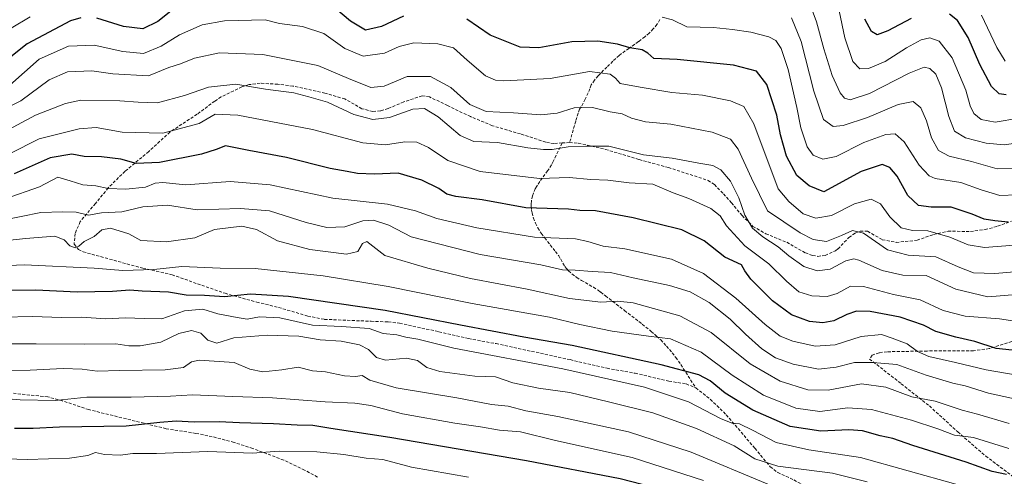
# Model space of a CAD drawing. Units: metres. Extents: x 655879 to 659358, y 4700126 to 4702489.
# Drawn here: x 656351 to 656675, y 4700491 to 4700642 of the extents above; entities that cross this region are included whole.
import ezdxf

# ---------------------------------------------------------------- set-up
doc = ezdxf.new("R2010")
doc.units = ezdxf.units.M
doc.header["$MEASUREMENT"] = 0
doc.linetypes.add('TRAZOSX2', pattern=[1.5, 1, -0.5])
for name, color, linetype, lineweight in [('Curva de nivel maestra', 36, 'Continuous', 30), ('Curva de nivel normal', 36, 'Continuous', 0), ('Senda', 19, 'TRAZOSX2', 0)]:
    doc.layers.add(name, color=color, linetype=linetype, lineweight=lineweight)

# ---------------------------------------------------------------- blocks, each defined once
blk = doc.blocks.new('*U161')
at = {"layer": 'Curva de nivel normal', "color": 36, "linetype": 'Continuous', "lineweight": 0}
blk.add_polyline3d([(656683.46, 4700558.75, 1035), (656671.83, 4700557.82, 1035), (656664.81, 4700558.05, 1035), (656659.77, 4700560.01, 1035), (656652.39, 4700563.3, 1035), (656643.29, 4700563.84, 1035), (656636.47, 4700565.64, 1035), (656628.62, 4700571.14, 1035), (656624.96, 4700572.02, 1035), (656621.29, 4700570.3, 1035), (656616.38, 4700568.32, 1035), (656611.98, 4700569.05, 1035), (656607.74, 4700571.23, 1035), (656596.98, 4700578.53, 1035), (656591.71, 4700589.22, 1035), (656587.26, 4700598.76, 1035), (656584.78, 4700602.07, 1035), (656578.76, 4700604.41, 1035), (656565.07, 4700607.03, 1035), (656556.71, 4700607.79, 1035), (656552.13, 4700609.08, 1035), (656549.07, 4700610.49, 1035), (656545.06, 4700611.08, 1035), (656539.32, 4700612.56, 1035), (656533.3, 4700612.45, 1035), (656527.63, 4700610.73, 1035), (656522.3, 4700610.14, 1035), (656513.3, 4700610.78, 1035), (656504.3, 4700611.25, 1035), (656498.84, 4700613.5, 1035), (656492.63, 4700619.2, 1035), (656485.89, 4700622.78, 1035), (656478.2, 4700622.76, 1035), (656470.64, 4700619.54, 1035), (656466.27, 4700619.17, 1035), (656458.88, 4700622.11, 1035), (656448.82, 4700626.4, 1035), (656430.62, 4700630.02, 1035), (656416.34, 4700630.53, 1035), (656408.17, 4700628.8, 1035), (656403.56, 4700627.01, 1035), (656399.66, 4700625.78, 1035), (656392.96, 4700622.95, 1035), (656381.19, 4700623.65, 1035), (656374.29, 4700624.63, 1035), (656366.27, 4700624.27, 1035), (656360.29, 4700621.66, 1035), (656350.97, 4700614.73, 1035), (656340.63, 4700609.73, 1035)], dxfattribs=at)
blk = doc.blocks.new('*U163')
at = {"layer": 'Curva de nivel normal', "color": 36, "linetype": 'Continuous', "lineweight": 0}
blk.add_polyline3d([(656659.06, 4700488.3, 1080), (656627.57, 4700497.14, 1080), (656610.54, 4700499.63, 1080), (656599.77, 4700502.1, 1080), (656592.06, 4700506.16, 1080), (656587.7, 4700508.24, 1080), (656585.34, 4700508.43, 1080), (656581.71, 4700509.92, 1080), (656570.96, 4700515.53, 1080), (656556.44, 4700520.35, 1080), (656529.47, 4700526.37, 1080), (656493.63, 4700533.17, 1080), (656481.7, 4700536.15, 1080), (656477.75, 4700536.84, 1080), (656474.82, 4700537.61, 1080), (656470.3, 4700538.04, 1080), (656465.66, 4700539.7, 1080), (656456.54, 4700540.37, 1080), (656446.98, 4700540.82, 1080), (656436.3, 4700543.14, 1080), (656429.61, 4700543.49, 1080), (656425.55, 4700542.76, 1080), (656422.24, 4700543.26, 1080), (656415.8, 4700544.47, 1080), (656410.88, 4700546.04, 1080), (656404.88, 4700545.48, 1080), (656397.4, 4700542.9, 1080), (656391.58, 4700542.94, 1080), (656385.39, 4700543.14, 1080), (656378.82, 4700542.9, 1080), (656371.07, 4700543.4, 1080), (656364.38, 4700543.32, 1080), (656354.6, 4700543.6, 1080), (656345.14, 4700543.37, 1080)], dxfattribs=at)
blk = doc.blocks.new('*U167')
at = {"layer": 'Curva de nivel normal', "color": 36, "linetype": 'Continuous', "lineweight": 0}
blk.add_polyline3d([(656676.54, 4700508.36, 1065), (656666.17, 4700511.38, 1065), (656661.15, 4700512.72, 1065), (656652.17, 4700515.74, 1065), (656644.47, 4700517.09, 1065), (656635.92, 4700520.3, 1065), (656627.96, 4700521.38, 1065), (656616.96, 4700519.34, 1065), (656610.21, 4700519.42, 1065), (656601.16, 4700522.29, 1065), (656591.24, 4700528.01, 1065), (656578.39, 4700538.35, 1065), (656568.07, 4700543.87, 1065), (656552.71, 4700548.16, 1065), (656547.62, 4700548.7, 1065), (656542.07, 4700548.36, 1065), (656531.74, 4700549.55, 1065), (656517.77, 4700552.61, 1065), (656499.12, 4700556.14, 1065), (656485.06, 4700559.57, 1065), (656470.82, 4700563.72, 1065), (656464.92, 4700568.36, 1065), (656463.49, 4700567.69, 1065), (656461.99, 4700565.02, 1065), (656458.28, 4700564.22, 1065), (656446.14, 4700565.71, 1065), (656435.54, 4700568.6, 1065), (656428.52, 4700572.29, 1065), (656423.72, 4700573.45, 1065), (656414.73, 4700572.29, 1065), (656408.23, 4700569.59, 1065), (656398.88, 4700568.22, 1065), (656390.44, 4700568.67, 1065), (656386.5, 4700570.85, 1065), (656380.44, 4700572.74, 1065), (656377.62, 4700572.18, 1065), (656375.05, 4700569.98, 1065), (656371.74, 4700568.39, 1065), (656370, 4700566.8, 1065), (656368.78, 4700566.28, 1065), (656367.07, 4700566.9, 1065), (656365.23, 4700568.92, 1065), (656362.07, 4700570.07, 1065), (656352.48, 4700569.38, 1065), (656335.26, 4700567.48, 1065)], dxfattribs=at)
blk = doc.blocks.new('*U172')
at = {"layer": 'Curva de nivel normal', "color": 36, "linetype": 'Continuous', "lineweight": 0}
blk.add_polyline3d([(656629.82, 4700489.07, 1085), (656618.36, 4700491.94, 1085), (656600.41, 4700494.32, 1085), (656592.75, 4700496.66, 1085), (656586.02, 4700500.93, 1085), (656573.53, 4700506.73, 1085), (656559.17, 4700511.9, 1085), (656544.58, 4700515.54, 1085), (656531.79, 4700518.61, 1085), (656521.49, 4700520.01, 1085), (656513.06, 4700521.8, 1085), (656507.31, 4700523.73, 1085), (656500.48, 4700524, 1085), (656488.98, 4700525.54, 1085), (656484.71, 4700526.78, 1085), (656481.6, 4700529.12, 1085), (656478.03, 4700529.88, 1085), (656471.08, 4700529.25, 1085), (656468.08, 4700530.09, 1085), (656465.48, 4700532.76, 1085), (656462.51, 4700534.29, 1085), (656456.48, 4700535.49, 1085), (656449.51, 4700535.93, 1085), (656442.48, 4700537.17, 1085), (656432.09, 4700537.48, 1085), (656421.08, 4700536.58, 1085), (656415.54, 4700534.86, 1085), (656412.5, 4700535.83, 1085), (656410.18, 4700538.14, 1085), (656407.14, 4700538.98, 1085), (656402.98, 4700538.07, 1085), (656397.03, 4700535.16, 1085), (656390.19, 4700533.95, 1085), (656386.47, 4700533.98, 1085), (656382.18, 4700534.62, 1085), (656371.97, 4700534.5, 1085), (656355.95, 4700534.66, 1085), (656342.63, 4700534.58, 1085)], dxfattribs=at)
blk = doc.blocks.new('*U173')
at = {"layer": 'Curva de nivel normal', "color": 36, "linetype": 'Continuous', "lineweight": 0}
blk.add_polyline3d([(656678.22, 4700567.11, 1030), (656668.44, 4700566.42, 1030), (656663.12, 4700567.27, 1030), (656657.01, 4700569.83, 1030), (656649.83, 4700571.83, 1030), (656644.74, 4700571.94, 1030), (656640.96, 4700572.87, 1030), (656637.27, 4700576.51, 1030), (656634.23, 4700580.8, 1030), (656631.11, 4700582.35, 1030), (656625.62, 4700580.77, 1030), (656618.01, 4700576.89, 1030), (656612.91, 4700576.06, 1030), (656608.74, 4700577.54, 1030), (656603.96, 4700581.55, 1030), (656600.52, 4700585.76, 1030), (656592.47, 4700607.2, 1030), (656589.14, 4700612.85, 1030), (656584.74, 4700614.7, 1030), (656575.49, 4700616.64, 1030), (656565.47, 4700617.46, 1030), (656555.03, 4700619.21, 1030), (656548.41, 4700620.47, 1030), (656546.92, 4700622.27, 1030), (656545.1, 4700623.53, 1030), (656538.26, 4700624.43, 1030), (656525.31, 4700622.12, 1030), (656510.07, 4700621.33, 1030), (656507.29, 4700621.54, 1030), (656504.05, 4700623.04, 1030), (656497.97, 4700628.2, 1030), (656493.44, 4700632.18, 1030), (656488.33, 4700633.57, 1030), (656480.37, 4700633.86, 1030), (656475.58, 4700632.7, 1030), (656470.7, 4700630.47, 1030), (656463.76, 4700629.48, 1030), (656457.69, 4700631.97, 1030), (656450.76, 4700636.99, 1030), (656443.76, 4700639.26, 1030), (656436.11, 4700640.29, 1030), (656431.41, 4700641.47, 1030), (656418.03, 4700641.19, 1030), (656410.67, 4700639.82, 1030), (656403.15, 4700636.48, 1030), (656397.19, 4700632.74, 1030), (656391.3, 4700630.38, 1030), (656384.49, 4700630.99, 1030), (656375.06, 4700633.15, 1030), (656366.58, 4700632.76, 1030), (656356.99, 4700628.49, 1030), (656347.3, 4700619.94, 1030)], dxfattribs=at)
blk = doc.blocks.new('*U174')
at = {"layer": 'Curva de nivel normal', "color": 36, "linetype": 'Continuous', "lineweight": 0}
blk.add_polyline3d([(656688.69, 4700540.53, 1045), (656673.37, 4700542.81, 1045), (656662.06, 4700543.77, 1045), (656654.82, 4700545.63, 1045), (656647.26, 4700549.14, 1045), (656638.44, 4700550.9, 1045), (656628.64, 4700553.55, 1045), (656624.33, 4700553.6, 1045), (656619.9, 4700551.21, 1045), (656616.62, 4700550.27, 1045), (656611.62, 4700550.46, 1045), (656607.32, 4700551.81, 1045), (656603.22, 4700555.28, 1045), (656597.43, 4700561.04, 1045), (656589.46, 4700566.98, 1045), (656583.47, 4700573.58, 1045), (656581.41, 4700576.78, 1045), (656578.29, 4700579.2, 1045), (656570.99, 4700582.56, 1045), (656565.9, 4700584.42, 1045), (656559.16, 4700587.32, 1045), (656551.38, 4700587.69, 1045), (656544.3, 4700588.64, 1045), (656538.71, 4700588.82, 1045), (656531.6, 4700589.5, 1045), (656521.85, 4700589.15, 1045), (656502.3, 4700591.46, 1045), (656491.66, 4700595.04, 1045), (656485.28, 4700599.31, 1045), (656481.36, 4700601.13, 1045), (656477.48, 4700601.18, 1045), (656471.05, 4700600.22, 1045), (656463.62, 4700600.95, 1045), (656446.99, 4700605.26, 1045), (656422.39, 4700610.06, 1045), (656414.97, 4700610.31, 1045), (656409.73, 4700607.31, 1045), (656397.69, 4700604.04, 1045), (656384.36, 4700604.43, 1045), (656375.72, 4700605.92, 1045), (656370.17, 4700605.57, 1045), (656356.91, 4700602.2, 1045), (656347.2, 4700597.29, 1045)], dxfattribs=at)
blk = doc.blocks.new('*U192')
at = {"layer": 'Curva de nivel normal', "color": 36, "linetype": 'Continuous', "lineweight": 0}
blk.add_polyline3d([(656575.9, 4700489.59, 1095), (656552.39, 4700497.09, 1095), (656527.08, 4700502.77, 1095), (656515.53, 4700505.57, 1095), (656508.7, 4700506.18, 1095), (656502.36, 4700507.26, 1095), (656493.88, 4700508.44, 1095), (656476.65, 4700511.58, 1095), (656466.26, 4700514.28, 1095), (656461.01, 4700515.04, 1095), (656451.17, 4700515.46, 1095), (656433.83, 4700516.82, 1095), (656420.74, 4700517.25, 1095), (656407.52, 4700517.84, 1095), (656400.22, 4700517.39, 1095), (656387.29, 4700517.01, 1095), (656372.68, 4700517.05, 1095), (656362.24, 4700515.96, 1095), (656350.75, 4700516.15, 1095), (656344.08, 4700516.64, 1095)], dxfattribs=at)
blk = doc.blocks.new('*U193')
at = {"layer": 'Curva de nivel normal', "color": 36, "linetype": 'Continuous', "lineweight": 0}
for points in [[(656679.13, 4700583.72, 1020), (656673.48, 4700583.5, 1020), (656667.4, 4700585.38, 1020), (656660.61, 4700587.78, 1020), (656652.24, 4700589.1, 1020), (656650.2, 4700590.04, 1020), (656646.97, 4700593.54, 1020), (656642, 4700601.24, 1020), (656638.98, 4700603.89, 1020), (656635.93, 4700603.69, 1020), (656628.7, 4700601.02, 1020), (656619.56, 4700596.43, 1020), (656615.15, 4700595.48, 1020), (656611.95, 4700596.79, 1020), (656610.06, 4700599.57, 1020), (656607.92, 4700605.86, 1020), (656606.63, 4700612.58, 1020), (656603.81, 4700625.07, 1020), (656601.48, 4700632.06, 1020), (656599.72, 4700634.63, 1020), (656597.38, 4700635.81, 1020), (656591.46, 4700637.42, 1020), (656585.42, 4700638.23, 1020), (656579.15, 4700638.97, 1020), (656570.42, 4700639.19, 1020), (656565.62, 4700641.44, 1020), (656562.27, 4700642.31, 1020)], [(656354.03, 4700642.48, 1020), (656347.7, 4700638.67, 1020), (656342.94, 4700635.01, 1020), (656339.61, 4700633.29, 1020), (656335.3, 4700632.66, 1020), (656330.94, 4700633.72, 1020), (656325.24, 4700636.97, 1020), (656319.17, 4700642.25, 1020)]]:
    blk.add_polyline3d(points, dxfattribs=at)
blk = doc.blocks.new('*U202')
at = {"layer": 'Curva de nivel normal', "color": 36, "linetype": 'Continuous', "lineweight": 0}
blk.add_polyline3d([(656689.99, 4700513.97, 1060), (656669.76, 4700518.33, 1060), (656662.07, 4700520.75, 1060), (656658.05, 4700521.64, 1060), (656649.29, 4700524.32, 1060), (656639.62, 4700527.77, 1060), (656631.69, 4700528.49, 1060), (656625.58, 4700528.46, 1060), (656619.63, 4700526.87, 1060), (656613.73, 4700526.3, 1060), (656605.44, 4700527.91, 1060), (656599.55, 4700530.01, 1060), (656595.06, 4700533, 1060), (656589.66, 4700537.85, 1060), (656584.67, 4700542.8, 1060), (656577.72, 4700548.21, 1060), (656571.5, 4700551.79, 1060), (656564.68, 4700553.87, 1060), (656552.71, 4700556.39, 1060), (656545.22, 4700558.17, 1060), (656539.13, 4700558.47, 1060), (656533.61, 4700558.9, 1060), (656529.37, 4700559.04, 1060), (656522.32, 4700560.72, 1060), (656502.3, 4700564.05, 1060), (656479.54, 4700569.91, 1060), (656472.16, 4700573.73, 1060), (656467.16, 4700575.4, 1060), (656463.58, 4700575.14, 1060), (656457.66, 4700573.23, 1060), (656451.78, 4700573.01, 1060), (656444.96, 4700574.65, 1060), (656432.87, 4700578.43, 1060), (656423.3, 4700579.28, 1060), (656408.97, 4700578.82, 1060), (656399.2, 4700580.4, 1060), (656391.09, 4700579.75, 1060), (656384.23, 4700578.12, 1060), (656377.55, 4700577.78, 1060), (656373.18, 4700577.07, 1060), (656369.2, 4700578.06, 1060), (656364.61, 4700578.2, 1060), (656357.54, 4700577.93, 1060), (656344.54, 4700575.26, 1060)], dxfattribs=at)
blk = doc.blocks.new('*U209')
at = {"layer": 'Curva de nivel normal', "color": 36, "linetype": 'Continuous', "lineweight": 0}
blk.add_polyline3d([(656680.23, 4700601.05, 1010), (656674.97, 4700600.2, 1010), (656669.02, 4700600.84, 1010), (656662.16, 4700602.56, 1010), (656658.62, 4700604.8, 1010), (656656.66, 4700609.6, 1010), (656654.26, 4700619, 1010), (656652.44, 4700623.55, 1010), (656650.5, 4700625.4, 1010), (656648.6, 4700625.84, 1010), (656643.65, 4700623.89, 1010), (656630.62, 4700617.19, 1010), (656624.18, 4700615.08, 1010), (656622.36, 4700615.61, 1010), (656620.92, 4700617.37, 1010), (656618.25, 4700623.11, 1010), (656615.48, 4700631.85, 1010), (656613.14, 4700640.86, 1010), (656609.64, 4700650.38, 1010)], dxfattribs=at)
blk = doc.blocks.new('*U213')
at = {"layer": 'Curva de nivel normal', "color": 36, "linetype": 'Continuous', "lineweight": 0}
blk.add_polyline3d([(656597.58, 4700488.16, 1090), (656571.85, 4700498.9, 1090), (656551.11, 4700505.62, 1090), (656527.9, 4700510.61, 1090), (656517.3, 4700512.53, 1090), (656511.46, 4700514.03, 1090), (656506.06, 4700514.62, 1090), (656494.56, 4700516.79, 1090), (656474.55, 4700520.14, 1090), (656465.96, 4700522.63, 1090), (656463.37, 4700524.15, 1090), (656461.18, 4700523.82, 1090), (656457.6, 4700524.02, 1090), (656451.34, 4700525.36, 1090), (656447.01, 4700525.76, 1090), (656442.3, 4700526.88, 1090), (656436.91, 4700526.02, 1090), (656430.63, 4700525.42, 1090), (656426.38, 4700526.28, 1090), (656421.24, 4700528.47, 1090), (656409.68, 4700529.27, 1090), (656407.2, 4700528.72, 1090), (656404.55, 4700526.85, 1090), (656398.43, 4700526.02, 1090), (656383.38, 4700525.84, 1090), (656376.11, 4700525.65, 1090), (656371.11, 4700526.26, 1090), (656364.86, 4700526.43, 1090), (656354.04, 4700525.94, 1090), (656335.45, 4700525.68, 1090)], dxfattribs=at)
blk = doc.blocks.new('*U218')
at = {"layer": 'Curva de nivel normal', "color": 36, "linetype": 'Continuous', "lineweight": 0}
blk.add_polyline3d([(656679.24, 4700592.41, 1015), (656672.63, 4700592.38, 1015), (656664.14, 4700594.8, 1015), (656656.86, 4700596.53, 1015), (656653.34, 4700598.4, 1015), (656651.02, 4700602.5, 1015), (656649.3, 4700608.2, 1015), (656647.48, 4700612.46, 1015), (656645, 4700614.51, 1015), (656639.96, 4700613.56, 1015), (656629.89, 4700609.31, 1015), (656621.94, 4700606.57, 1015), (656618.6, 4700606.33, 1015), (656615.43, 4700608.63, 1015), (656612.22, 4700617.95, 1015), (656608.1, 4700634.34, 1015), (656604.9, 4700642.16, 1015)], dxfattribs=at)
blk = doc.blocks.new('*U222')
at = {"layer": 'Curva de nivel normal', "color": 36, "linetype": 'Continuous', "lineweight": 0}
blk.add_polyline3d([(656679.79, 4700609.05, 1005), (656671.93, 4700607.74, 1005), (656667.41, 4700608.56, 1005), (656664.95, 4700610.56, 1005), (656663.74, 4700613.09, 1005), (656662.34, 4700618.25, 1005), (656657.84, 4700628.95, 1005), (656653.54, 4700634.39, 1005), (656650.5, 4700635.49, 1005), (656647.58, 4700634.86, 1005), (656642.73, 4700632.22, 1005), (656635.7, 4700627.72, 1005), (656630.27, 4700625.38, 1005), (656627.37, 4700625.33, 1005), (656625.12, 4700627.71, 1005), (656622.44, 4700635.5, 1005), (656620.52, 4700644.46, 1005)], dxfattribs=at)
blk = doc.blocks.new('*U231')
at = {"layer": 'Curva de nivel normal', "color": 36, "linetype": 'Continuous', "lineweight": 0}
blk.add_polyline3d([(656676.52, 4700500.1, 1070), (656664.79, 4700503.69, 1070), (656658.62, 4700504.53, 1070), (656653.03, 4700506.6, 1070), (656644.37, 4700509.48, 1070), (656631.27, 4700513, 1070), (656623.48, 4700513.47, 1070), (656614.17, 4700512.31, 1070), (656606.29, 4700513.38, 1070), (656595.62, 4700517.72, 1070), (656585.29, 4700524.26, 1070), (656575.06, 4700531.83, 1070), (656565.02, 4700536.3, 1070), (656557.74, 4700537.16, 1070), (656545.8, 4700538.75, 1070), (656535.08, 4700541.03, 1070), (656525.08, 4700543.37, 1070), (656499.63, 4700547.94, 1070), (656471.97, 4700553.51, 1070), (656450.5, 4700557.04, 1070), (656428.17, 4700559.46, 1070), (656416.63, 4700559.59, 1070), (656403.99, 4700560.07, 1070), (656394.74, 4700559.1, 1070), (656384.5, 4700558.85, 1070), (656375.12, 4700559.54, 1070), (656352.11, 4700560.67, 1070), (656333.54, 4700559.87, 1070)], dxfattribs=at)
blk = doc.blocks.new('*U243')
at = {"layer": 'Curva de nivel normal', "color": 36, "linetype": 'Continuous', "lineweight": 0}
blk.add_polyline3d([(656678.98, 4700550.84, 1040), (656669.57, 4700550.11, 1040), (656659.02, 4700552.66, 1040), (656649.29, 4700557.16, 1040), (656641.54, 4700557.23, 1040), (656634.73, 4700558.76, 1040), (656627.06, 4700562.25, 1040), (656625.37, 4700562.69, 1040), (656622.73, 4700562.03, 1040), (656617.62, 4700559.25, 1040), (656613.29, 4700558.67, 1040), (656608.96, 4700560.08, 1040), (656603.94, 4700563.69, 1040), (656600.48, 4700566.64, 1040), (656595.4, 4700569.85, 1040), (656592, 4700572.8, 1040), (656589.47, 4700577, 1040), (656587.48, 4700582.8, 1040), (656584.78, 4700588.24, 1040), (656581.56, 4700591.97, 1040), (656578.96, 4700593.4, 1040), (656574.29, 4700594.22, 1040), (656565.57, 4700595.87, 1040), (656556.09, 4700596.96, 1040), (656544.68, 4700599.75, 1040), (656537.32, 4700599.79, 1040), (656531.3, 4700599.55, 1040), (656526.02, 4700598.67, 1040), (656523.19, 4700598.75, 1040), (656518.02, 4700599.2, 1040), (656507.97, 4700600.96, 1040), (656500.23, 4700601.39, 1040), (656495.72, 4700603.36, 1040), (656488.44, 4700609.46, 1040), (656483.94, 4700612.23, 1040), (656480.06, 4700611.98, 1040), (656472.38, 4700609.21, 1040), (656466.93, 4700608.64, 1040), (656460.62, 4700610.3, 1040), (656451.97, 4700614.29, 1040), (656445.78, 4700616.11, 1040), (656440.88, 4700617.34, 1040), (656431.5, 4700618.62, 1040), (656421.71, 4700620.24, 1040), (656412.71, 4700619.26, 1040), (656404.8, 4700616.46, 1040), (656395.97, 4700614.14, 1040), (656389.62, 4700614.36, 1040), (656383.53, 4700614.77, 1040), (656370.72, 4700614.92, 1040), (656365.68, 4700613.86, 1040), (656355.73, 4700610.04, 1040), (656343.78, 4700603.68, 1040)], dxfattribs=at)
blk = doc.blocks.new('*U244')
at = {"layer": 'Curva de nivel maestra', "color": 36, "linetype": 'Continuous', "lineweight": 30}
for points in [[(656676.22, 4700574.72, 1025), (656671.9, 4700575.14, 1025), (656668.33, 4700575.68, 1025), (656664.44, 4700577.39, 1025), (656657.45, 4700579.67, 1025), (656650.84, 4700579.71, 1025), (656646.7, 4700580.28, 1025), (656643.24, 4700583.55, 1025), (656639.64, 4700589.89, 1025), (656637.29, 4700592.81, 1025), (656634.77, 4700593.74, 1025), (656627.8, 4700591.47, 1025), (656615.47, 4700584.71, 1025), (656610.7, 4700586.7, 1025), (656606.58, 4700590.09, 1025), (656603.26, 4700596.5, 1025), (656601.21, 4700603.56, 1025), (656600.02, 4700610.02, 1025), (656596.76, 4700620.1, 1025), (656593.31, 4700624.51, 1025), (656585.74, 4700626.48, 1025), (656567.22, 4700628.42, 1025), (656559.45, 4700628.69, 1025), (656557.57, 4700630.48, 1025), (656555.68, 4700631.52, 1025), (656551.6, 4700632.27, 1025), (656547.53, 4700633.4, 1025), (656541.1, 4700634.46, 1025), (656532.47, 4700634.25, 1025), (656521.64, 4700632.2, 1025), (656515.47, 4700632.49, 1025), (656511.1, 4700634.22, 1025), (656505.55, 4700636.4, 1025), (656497.9, 4700641.7, 1025)], [(656476.97, 4700642.7, 1025), (656469.79, 4700639.25, 1025), (656464.48, 4700638.07, 1025), (656459.6, 4700641.05, 1025), (656453.41, 4700646.16, 1025)], [(656401.4, 4700645.17, 1025), (656396.05, 4700640.93, 1025), (656391.11, 4700638.55, 1025), (656384.78, 4700639.27, 1025), (656376, 4700641.97, 1025)], [(656370.73, 4700642.15, 1025), (656367.3, 4700641.09, 1025), (656352.97, 4700633.6, 1025), (656344.3, 4700626.67, 1025), (656340.97, 4700624.64, 1025), (656336.9, 4700624.49, 1025), (656330.69, 4700626.5, 1025), (656323.31, 4700630.77, 1025), (656315.66, 4700637.18, 1025), (656308.4, 4700645, 1025)]]:
    blk.add_polyline3d(points, dxfattribs=at)
blk = doc.blocks.new('*U258')
at = {"layer": 'Curva de nivel maestra', "color": 36, "linetype": 'Continuous', "lineweight": 30}
for points in [[(656675.62, 4700616.75, 1000), (656673.26, 4700617.08, 1000), (656670.78, 4700619.48, 1000), (656666.94, 4700626.79, 1000), (656663.05, 4700635.59, 1000), (656659.58, 4700641.23, 1000), (656656.96, 4700643.35, 1000)], [(656644.29, 4700641.96, 1000), (656636.58, 4700637.81, 1000), (656633.13, 4700636.56, 1000), (656631.22, 4700637.64, 1000), (656629.08, 4700641.65, 1000)]]:
    blk.add_polyline3d(points, dxfattribs=at)
blk = doc.blocks.new('*U259')
at = {"layer": 'Curva de nivel maestra', "color": 36, "linetype": 'Continuous', "lineweight": 30}
blk.add_polyline3d([(656675.73, 4700491.48, 1075), (656671, 4700492.52, 1075), (656662.45, 4700495.55, 1075), (656644.84, 4700501.04, 1075), (656638.25, 4700503.39, 1075), (656634.13, 4700504.32, 1075), (656628.21, 4700505.91, 1075), (656623.77, 4700506.3, 1075), (656614.54, 4700505.78, 1075), (656604.4, 4700507.38, 1075), (656592.12, 4700512.78, 1075), (656583.03, 4700518.32, 1075), (656578.03, 4700522.38, 1075), (656574.35, 4700524.4, 1075), (656561.96, 4700527.73, 1075), (656532.63, 4700534.08, 1075), (656516.63, 4700536.86, 1075), (656495.79, 4700540.75, 1075), (656470.93, 4700545.62, 1075), (656439.12, 4700550.21, 1075), (656426.63, 4700550.97, 1075), (656418.01, 4700550.13, 1075), (656411.43, 4700550.52, 1075), (656405.4, 4700550.63, 1075), (656399.53, 4700551.63, 1075), (656390.87, 4700551.93, 1075), (656386.84, 4700552.34, 1075), (656381.11, 4700551.82, 1075), (656369.5, 4700551.62, 1075), (656355.86, 4700552.31, 1075), (656338.54, 4700552.15, 1075)], dxfattribs=at)

msp = doc.modelspace()

# ---------------------------------------------------------------- linework, layer by layer
at = {"layer": 'Curva de nivel maestra', "color": 36, "linetype": 'Continuous', "lineweight": 30}
for points in [[(656683.81, 4700531.89, 1050), (656672.36, 4700533.11, 1050), (656665.31, 4700535.41, 1050), (656658.98, 4700536.8, 1050), (656652.4, 4700538.65, 1050), (656648.32, 4700540.75, 1050), (656640.62, 4700543.4, 1050), (656630.78, 4700545.27, 1050), (656626.29, 4700545.36, 1050), (656623.08, 4700544.24, 1050), (656618.85, 4700542.21, 1050), (656615.18, 4700541.5, 1050), (656610.85, 4700542, 1050), (656604.86, 4700544.2, 1050), (656598.65, 4700548.82, 1050), (656591.48, 4700555.95, 1050), (656589.44, 4700558.68, 1050), (656588.43, 4700560.67, 1050), (656582.94, 4700563.18, 1050), (656576.09, 4700568.63, 1050), (656568.75, 4700572.18, 1050), (656552.65, 4700576.19, 1050), (656540.25, 4700578.45, 1050), (656535.17, 4700578.59, 1050), (656531.39, 4700579.06, 1050), (656517.36, 4700579.42, 1050), (656502.98, 4700582.07, 1050), (656494.3, 4700583.17, 1050), (656491.3, 4700584, 1050), (656488.64, 4700585.87, 1050), (656483.01, 4700588.62, 1050), (656475.26, 4700590.86, 1050), (656467.46, 4700590.53, 1050), (656461.86, 4700590.76, 1050), (656458.43, 4700591.5, 1050), (656452.86, 4700592.48, 1050), (656438.43, 4700596.12, 1050), (656426.02, 4700598.35, 1050), (656418.37, 4700599.87, 1050), (656415.32, 4700598.73, 1050), (656410.49, 4700597.14, 1050), (656396.62, 4700594.37, 1050), (656388.88, 4700594.11, 1050), (656383.92, 4700595.47, 1050), (656377.48, 4700596.28, 1050), (656371.79, 4700596.42, 1050), (656367.69, 4700597.19, 1050), (656360.55, 4700595.99, 1050), (656348.74, 4700590.66, 1050)], [(656683.12, 4700450.04, 1100), (656664.95, 4700452.69, 1100), (656655.23, 4700455.11, 1100), (656647.3, 4700456.32, 1100), (656638.88, 4700458.88, 1100), (656616.62, 4700466.31, 1100), (656579.61, 4700480.38, 1100), (656562.9, 4700486.4, 1100), (656548.42, 4700490.1, 1100), (656517.54, 4700496.04, 1100), (656472.48, 4700503.68, 1100), (656453.1, 4700506.65, 1100), (656447.18, 4700507.73, 1100), (656442.01, 4700507.79, 1100), (656434.14, 4700508.24, 1100), (656422.97, 4700508.52, 1100), (656416.3, 4700508.93, 1100), (656408.07, 4700508.74, 1100), (656402.11, 4700509.07, 1100), (656396.75, 4700508.69, 1100), (656385.63, 4700507.51, 1100), (656363.63, 4700507.15, 1100), (656355.02, 4700506.72, 1100), (656348.8, 4700506.69, 1100)]]:
    msp.add_polyline3d(points, dxfattribs=at)
at = {"layer": 'Curva de nivel normal', "color": 36, "linetype": 'Continuous', "lineweight": 0}
for points in [[(656675.29, 4700627.87, 995), (656672.58, 4700632.31, 995), (656667.48, 4700643.05, 995)], [(656683.06, 4700523.57, 1055), (656668.96, 4700526.02, 1055), (656658.87, 4700528.42, 1055), (656650.14, 4700530.4, 1055), (656646.42, 4700532.08, 1055), (656643.01, 4700534.58, 1055), (656638.04, 4700536.53, 1055), (656634.48, 4700537.7, 1055), (656627.86, 4700537.01, 1055), (656619.25, 4700534.3, 1055), (656612.66, 4700533.81, 1055), (656605.33, 4700535.45, 1055), (656601.13, 4700537.19, 1055), (656596.19, 4700541.02, 1055), (656586.56, 4700549.68, 1055), (656575.87, 4700557.77, 1055), (656565.28, 4700562.55, 1055), (656549.92, 4700565.95, 1055), (656542.83, 4700566.77, 1055), (656537.79, 4700568.36, 1055), (656533.64, 4700569.2, 1055), (656520.15, 4700569.75, 1055), (656501.22, 4700572.86, 1055), (656487.99, 4700575.97, 1055), (656480.94, 4700578.51, 1055), (656471.73, 4700580.63, 1055), (656453.77, 4700582.66, 1055), (656433.11, 4700587.02, 1055), (656419.87, 4700588.13, 1055), (656405.25, 4700587.07, 1055), (656397.76, 4700587.85, 1055), (656395.18, 4700587.62, 1055), (656392.05, 4700586.32, 1055), (656385.57, 4700585.61, 1055), (656379.71, 4700585.89, 1055), (656375.6, 4700586.73, 1055), (656371.33, 4700587.04, 1055), (656367.13, 4700588.42, 1055), (656363.16, 4700589.56, 1055), (656357.11, 4700586.43, 1055), (656345.72, 4700582.43, 1055)], [(656498.41, 4700490.64, 1105), (656479.69, 4700493.92, 1105), (656470.19, 4700496.42, 1105), (656464.71, 4700496.88, 1105), (656457.38, 4700498.16, 1105), (656448.48, 4700499.01, 1105), (656436.01, 4700499.24, 1105), (656427.21, 4700498.61, 1105), (656412.57, 4700499.06, 1105), (656395.67, 4700498.47, 1105), (656387.78, 4700498.47, 1105), (656383.61, 4700497.95, 1105), (656378.46, 4700498.14, 1105), (656375.52, 4700498.74, 1105), (656372.97, 4700497.82, 1105), (656366.91, 4700496.89, 1105), (656353.14, 4700496.43, 1105), (656346.13, 4700496.69, 1105)]]:
    msp.add_polyline3d(points, dxfattribs=at)
at = {"layer": 'Senda', "color": 19, "linetype": 'TRAZOSX2', "lineweight": 0}
for points in [[(656561.52, 4700641.53, 1020.14), (656560.53, 4700639.95, 1020.84), (656559.33, 4700638.47, 1021.49), (656557.98, 4700637.11, 1022.15), (656556.54, 4700635.89, 1022.83), (656554.44, 4700634.27, 1023.77), (656551.31, 4700632.05, 1025.03), (656550.08, 4700631.25, 1025.5), (656548.07, 4700629.68, 1026.45), (656546, 4700627.82, 1027.64), (656544.02, 4700625.88, 1028.91), (656541.14, 4700622.98, 1030.57), (656539.93, 4700621.58, 1031.21), (656538.9, 4700619.99, 1031.94), (656538.45, 4700618.74, 1032.51), (656536.9, 4700615.33, 1033.76), (656535.6, 4700612.76, 1034.69), (656534.99, 4700611.97, 1035.01), (656534.57, 4700610.65, 1035.59), (656533.77, 4700608.02, 1036.78), (656531.75, 4700601.01, 1039.42)], [(656529.3, 4700600.85, 1039.15), (656526.6, 4700600.65, 1038.82), (656523.87, 4700601.15, 1038.76), (656515.55, 4700603.83, 1037.92), (656506.32, 4700606.55, 1037.2), (656499.1, 4700609.54, 1036.23), (656491.55, 4700613.19, 1037.21), (656485.61, 4700616.04, 1038.28), (656483.15, 4700616.41, 1038.42), (656477.07, 4700614.38, 1038.49), (656471.93, 4700612.22, 1038.49), (656469.39, 4700611.43, 1038.79), (656466.9, 4700611.21, 1038.94), (656463.32, 4700612.15, 1039), (656457.71, 4700615.36, 1038.29), (656451.14, 4700617.32, 1039.01), (656440.57, 4700619.62, 1039.13), (656435.6, 4700620.25, 1039.02), (656429.79, 4700620.57, 1039.37), (656426.13, 4700620.1, 1039.67), (656423.75, 4700619.37, 1040.05), (656416.94, 4700616.02, 1041.64), (656414.81, 4700614.66, 1042.05), (656408.98, 4700610.31, 1043.11), (656400.06, 4700604.44, 1044.71), (656393.06, 4700598.03, 1047.65), (656385.25, 4700591.53, 1051.66), (656379.73, 4700586.06, 1054.69), (656375.52, 4700580.94, 1057.73), (656370.49, 4700574.94, 1061.27), (656368.8, 4700571.05, 1063.51), (656368.47, 4700567.43, 1065.28), (656369.93, 4700565.68, 1066), (656371.43, 4700564.95, 1066.06), (656391.17, 4700559.54, 1069.42), (656400.73, 4700557.42, 1071.32), (656409.13, 4700554.41, 1072.64), (656418.2, 4700551.27, 1074.46), (656428.63, 4700548.36, 1076.16), (656435.86, 4700546.63, 1077.89), (656445.46, 4700543.75, 1078.05), (656450.98, 4700542.69, 1078.59), (656466.32, 4700542.05, 1078.22), (656471.99, 4700541.87, 1077.18), (656475.73, 4700541.41, 1077.1), (656488.68, 4700538.6, 1076.52), (656498.41, 4700536.34, 1076.84), (656507.5, 4700534.67, 1076.77), (656531.9, 4700529.4, 1077.34), (656544.07, 4700526.55, 1077.87), (656553.3, 4700524.93, 1077.02), (656564.48, 4700522.3, 1077.31), (656570.15, 4700521.4, 1076.56), (656573.32, 4700520.08, 1076.52)], [(656529.3, 4700600.85, 1039.15), (656526.37, 4700594.74, 1041.57), (656525.77, 4700593.64, 1042.18), (656524.51, 4700591.67, 1043.26), (656521.95, 4700588.15, 1045.25), (656520.94, 4700586.6, 1045.96), (656520.45, 4700585.75, 1046.37), (656519.85, 4700584.34, 1047.07), (656519.55, 4700583.42, 1047.53), (656519.18, 4700581.66, 1048.39), (656519.1, 4700580.78, 1048.81), (656519.09, 4700579.9, 1049.23), (656519.22, 4700578.65, 1049.8), (656519.38, 4700577.79, 1050.23), (656519.83, 4700576.1, 1051.08), (656520.46, 4700574.45, 1051.9), (656521.27, 4700572.85, 1052.7), (656522.41, 4700571.08, 1053.7), (656523.53, 4700569.57, 1054.55), (656527.05, 4700565.1, 1056.93), (656528.16, 4700563.6, 1057.81), (656528.83, 4700562.53, 1058.36), (656530.13, 4700560.17, 1059.41), (656530.68, 4700559.41, 1059.7), (656531.37, 4700558.67, 1059.96), (656532.53, 4700557.65, 1060.32), (656534.08, 4700556.52, 1060.8), (656535.64, 4700555.54, 1061.29), (656539.57, 4700553.28, 1062.55), (656541.14, 4700552.26, 1062.98), (656541.99, 4700551.64, 1063.22), (656543.57, 4700550.43, 1063.8), (656548.29, 4700546.8, 1065.7), (656549.86, 4700545.6, 1066.16), (656555.7, 4700541.1, 1067.85), (656558.63, 4700538.73, 1068.99), (656560.42, 4700537.18, 1069.78), (656561.78, 4700535.89, 1070.24), (656563.72, 4700533.84, 1071.09), (656565.55, 4700531.67, 1072.21), (656566.72, 4700530.15, 1072.8), (656568.39, 4700527.78, 1073.81), (656573.32, 4700520.08, 1076.52)], [(656531.75, 4700601.01, 1039.42), (656529.3, 4700600.85, 1039.15)], [(656531.75, 4700601.01, 1039.42), (656534.62, 4700600.81, 1039.59), (656543.57, 4700598.75, 1040.23), (656554.66, 4700595.37, 1040.21), (656564.3, 4700592.75, 1041.23), (656577.36, 4700588.52, 1041.67), (656579.44, 4700587.15, 1041.79), (656582.43, 4700584.06, 1041.37), (656585.06, 4700581.16, 1041.01), (656588.59, 4700576.93, 1040.49), (656592.16, 4700573.36, 1039.76), (656596.42, 4700570.92, 1038.78), (656603.29, 4700568.09, 1037.58), (656609.44, 4700564.61, 1036.83), (656611.82, 4700563.74, 1036.76), (656613.53, 4700563.47, 1036.74), (656615.98, 4700563.79, 1036.37), (656619.32, 4700565.32, 1036.66), (656620.2, 4700565.93, 1036.63), (656623.77, 4700569.73, 1035.37), (656625.87, 4700571.13, 1035.42), (656627.53, 4700571.82, 1035.19), (656629.96, 4700571.76, 1034.72), (656634.77, 4700568.96, 1033.68), (656639.37, 4700568.08, 1032.7), (656646.24, 4700568.75, 1031.13), (656651.68, 4700570.71, 1030.61), (656656.46, 4700571.75, 1029.9), (656663.81, 4700571.67, 1027.84), (656668.64, 4700572.28, 1026.65), (656672.78, 4700573.38, 1025.5), (656677.34, 4700575.07, 1024.6)], [(656678.87, 4700535.79, 1048.14), (656670.01, 4700533.04, 1050.36), (656664.88, 4700532.35, 1051.46), (656649.57, 4700532.25, 1054.37), (656636.36, 4700532, 1058.28), (656633.75, 4700531.68, 1058.4), (656631.43, 4700530.83, 1058.73), (656630.6, 4700529.6, 1059.34), (656641, 4700521.46, 1062.98), (656650.3, 4700514.13, 1065.8), (656659.66, 4700505.59, 1069.07), (656668.86, 4700497.59, 1072.27), (656678.92, 4700490.05, 1075.3)], [(656448.65, 4700490.66, 1109.16), (656444.43, 4700492.97, 1107.89), (656437.55, 4700496.25, 1106.53), (656427.37, 4700500.11, 1104.01), (656421.16, 4700502.11, 1103.29), (656414.01, 4700503.99, 1102.07), (656408.62, 4700505.08, 1101.33), (656398.79, 4700506.63, 1100.94), (656373.33, 4700512.91, 1096.75), (656364.66, 4700515.8, 1095.09), (656359.83, 4700517.12, 1094.7), (656348.46, 4700518.29, 1093.81)], [(656573.32, 4700520.08, 1076.52), (656573.35, 4700520.05, 1076.53), (656578.11, 4700516.33, 1077.55), (656583.39, 4700511.22, 1078.78), (656592.78, 4700500.18, 1082.73), (656597.87, 4700494.08, 1085.45), (656600.32, 4700492.19, 1086.09), (656605.67, 4700489.72, 1087.04), (656619.05, 4700482.63, 1090.64), (656625.39, 4700478.36, 1092.18), (656632.18, 4700472.71, 1094.04), (656643.67, 4700462.9, 1097.18), (656649.77, 4700456.34, 1099.46), (656658.06, 4700449.77, 1101.76), (656665.2, 4700443.17, 1104.44), (656673.78, 4700435.66, 1107.41), (656677.19, 4700431.7, 1108.86)]]:
    msp.add_polyline3d(points, dxfattribs=at)

# ---------------------------------------------------------------- block references
at = {"layer": 'Curva de nivel maestra', "color": 36, "linetype": 'Continuous', "lineweight": 30}
for name in ['*U258', '*U244', '*U259']:
    msp.add_blockref(name, (0, 0), dxfattribs=at)
at = {"layer": 'Curva de nivel normal', "color": 36, "linetype": 'Continuous', "lineweight": 0}
for name in ['*U222', '*U209', '*U218', '*U193', '*U173', '*U161', '*U243', '*U174', '*U202', '*U167', '*U231', '*U163', '*U172', '*U213', '*U192']:
    msp.add_blockref(name, (0, 0), dxfattribs=at)

doc.saveas('drawing.dxf')
